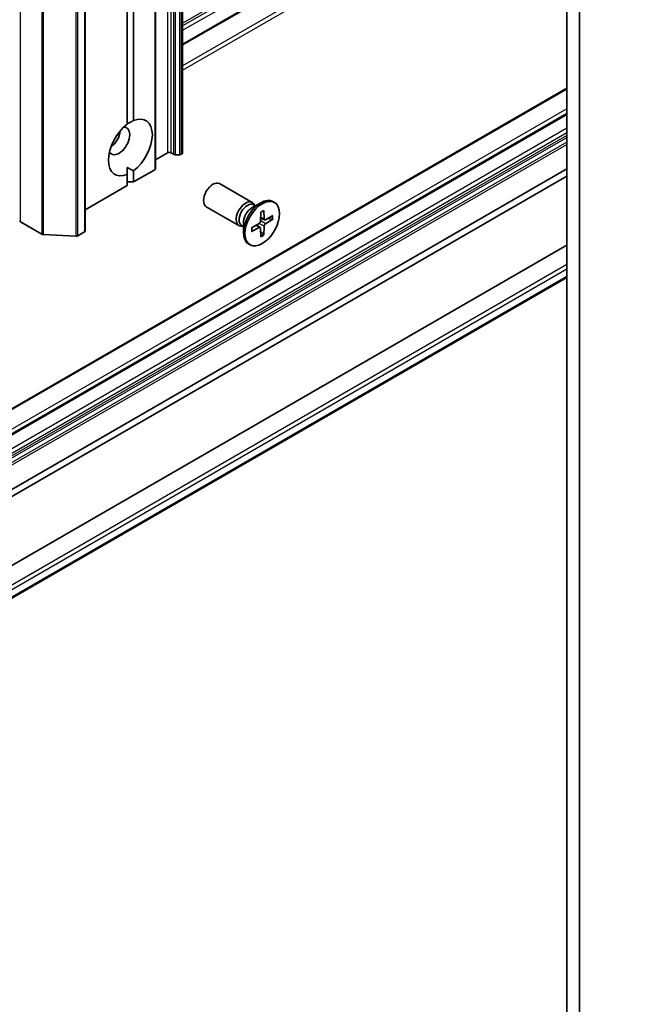
# Model space of a CAD drawing. Units: millimetres. Extents: x 0 to 8466, y 0 to 1546.
# Drawn here: x 1125 to 1176, y 209 to 290 of the extents above; entities that cross this region are included whole.
import ezdxf

# ---------------------------------------------------------------- set-up
doc = ezdxf.new("R2010")
doc.units = ezdxf.units.MM
doc.layers.add('Visible (ISO)', color=7, linetype='Continuous', lineweight=35)
doc.layers.add('Visible Narrow (ISO)', color=7, linetype='Continuous', lineweight=25)

msp = doc.modelspace()

# ---------------------------------------------------------------- linework, layer by layer
at = {"layer": 'Visible (ISO)'}
for p, q in [((1138.7653, 367.8461), (1138.7653, 278.7737)), ((1136.5415, 277.4898), (1136.5415, 366.5622)), ((1130.7943, 361.4626), (1130.7943, 272.3902)), ((1134.7416, 360.4447), (1134.7416, 281.4246)), ((1134.2274, 281.1277), (1134.2274, 360.1478)), ((1138.7653, 287.6144), (1172.8742, 307.3072)), ((1170.2255, 299.1416), (1170.2255, 204.1311)), ((1171.254, 203.5373), (1171.254, 298.5478)), ((1170.2255, 284.0731), (1112.8794, 250.9643)), ((1114.486, 249.7397), (1170.2255, 281.921)), ((1137.5186, 278.7737), (1136.5415, 278.2096)), ((1138.0204, 278.6622), (1137.8272, 278.7737)), ((1138.1747, 278.6253), (1138.5082, 278.6253)), ((1138.7014, 278.6847), (1138.6625, 278.6622)), ((1118.884, 247.8253), (1170.2255, 277.4673)), ((1134.2274, 277.5861), (1134.2274, 277.0136)), ((1136.4776, 277.4008), (1134.7416, 276.3985)), ((1170.2255, 276.8735), (1118.884, 247.2315)), ((1134.2274, 276.1016), (1134.2274, 277.0136)), ((1134.7416, 277.3105), (1134.7416, 276.3985)), ((1134.2274, 276.1016), (1130.7943, 274.1195)), ((1134.7416, 276.3985), (1134.2274, 276.3985)), ((1144.4649, 274.7166), (1141.7925, 276.2595)), ((1143.374, 272.8271), (1140.7016, 274.37)), ((1144.4337, 274.2746), (1145.1554, 274.6912)), ((1144.7205, 274.4402), (1144.5668, 274.5289)), ((1144.6563, 274.4773), (1144.6225, 274.5442)), ((1146.2822, 274.7171), (1146.1554, 274.7903)), ((1145.1533, 273.9165), (1145.136, 273.1991)), ((1145.4674, 273.2941), (1145.1418, 273.4383)), ((1145.4111, 274.0654), (1145.4284, 273.3679)), ((1146.1534, 273.6369), (1145.5407, 273.3031)), ((1145.7449, 273.4143), (1146.0778, 273.3301)), ((1127.229, 272.1256), (1125.485, 273.1325)), ((1143.7412, 272.7439), (1143.5875, 272.8326)), ((1143.6769, 272.781), (1143.602, 272.7768)), ((1143.7412, 273.0751), (1143.7412, 272.2418)), ((1144.411, 272.6309), (1145.0237, 273.0046)), ((1144.411, 272.3332), (1145.0237, 272.667)), ((1145.1071, 272.6701), (1144.8195, 272.88)), ((1145.1533, 271.9046), (1145.136, 272.6021)), ((1145.4111, 272.0535), (1145.4284, 272.7709)), ((1146.1534, 273.3391), (1145.5407, 272.9655)), ((1127.3635, 272.0892), (1130.0115, 271.9502)), ((1130.7304, 272.3011), (1130.1855, 271.9866)), ((1145.3812, 272.1235), (1145.1418, 272.3697)), ((1170.2255, 271.2323), (1114.5312, 239.0772)), ((1144.2822, 271.253), (1144.1554, 271.3262)), ((1170.2255, 268.5698), (1116.0288, 237.2793))]:
    msp.add_line(p, q, dxfattribs=at)
for centre, major_axis, start_param, end_param in [((1134.4845, 279.2191), (1.2727, 2.2044), 4.0703384, 6.9252359), ((1134.4845, 279.2191), (-1.2727, -2.2044), 4.0703384, 6.9252359), ((1133.5588, 279.7535), (-0.6182, -1.0707), 5.9439605, 9.7640027), ((1132.7874, 280.1989), (0.6182, 1.0707), 4.0406381, 5.3841399), ((1137.6729, 278.6847), (0.2182, 0), 0.7853982, 2.3561945), ((1138.1747, 278.7512), (0.2182, 0), 3.9269908, 4.712389), ((1138.5082, 278.7512), (0.2182, 0), 4.712389, 5.4977871), ((1138.5471, 278.7737), (0.2182, 0), 5.4977871, 6.2831853), ((1136.3234, 277.4898), (0.2182, 0), 5.4977871, 6.2831853), ((1141.247, 275.3148), (-0.5455, -0.9448), 3.1415927, 6.2831853), ((1145.1554, 273.0583), (-1, -1.7321), 3.1415927, 6.2831853), ((1143.9194, 273.7718), (-0.5455, -0.9448), 2.7802255, 6.6445524), ((1144.0772, 273.6808), (-0.4897, -0.8482), 3.1415927, 6.2831853), ((1144.4337, 273.4749), (0.4897, 0.8482), 0.7853982, 2.3561945), ((1145.544, 273.4384), (-0.0818, -0.1416), 5.5259224, 7.0404483), ((1125.6392, 273.2216), (-0.2182, 0), 0, 0.7853982), ((1145.0204, 273.1362), (0.0818, 0.1416), 3.955126, 5.4696519), ((1145.0204, 272.5316), (0.0818, 0.1416), 5.5259224, 7.0404483), ((1145.544, 272.8339), (-0.0818, -0.1416), 3.955126, 5.4696519), ((1127.3833, 272.2146), (0.2182, 0), 3.9269908, 4.6217291), ((1130.0313, 272.0756), (0.2182, 0), 4.6217291, 5.4977871), ((1130.5761, 272.3902), (0.2182, 0), 5.4977871, 6.2831853)]:
    msp.add_ellipse(centre, major_axis=major_axis, ratio=0.5773503, start_param=start_param, end_param=end_param, dxfattribs=at)
msp.add_ellipse((1145.2822, 272.985), major_axis=(1, 1.7321), ratio=0.5773503, dxfattribs=at)
for points in [[(1134.2274, 281.149), (1134.466, 281.2868), (1134.7416, 281.4246)], [(1134.7416, 277.3105), (1134.466, 277.4483), (1134.2274, 277.5861)]]:
    msp.add_open_spline(points, degree=2, dxfattribs=at)
for points, knots in [([(1145.1527, 273.8932), (1145.1655, 273.9027), (1145.1784, 273.9118), (1145.2081, 273.9321), (1145.2251, 273.9431), (1145.2588, 273.9638), (1145.2757, 273.9735), (1145.3093, 273.9917), (1145.326, 274.0001), (1145.3592, 274.0157), (1145.3757, 274.0229), (1145.392, 274.0294)], [1.43278138, 1.43278138, 1.43278138, 1.43278138, 1.47927731, 1.47927731, 1.54049435, 1.54049435, 1.60171139, 1.60171139, 1.66292843, 1.66292843, 1.72414547, 1.72414547, 1.72414547, 1.72414547]), ([(1145.4111, 274.0654), (1145.4113, 274.058), (1145.4099, 274.05), (1145.4049, 274.039), (1145.4004, 274.0339), (1145.3945, 274.0305), (1145.3933, 274.03), (1145.392, 274.0295)], [0.0151653677, 0.0151653677, 0.0151653677, 0.0151653677, 0.0189753085, 0.0189753085, 0.0227334537, 0.0227334537, 0.0235838506, 0.0235838506, 0.0235838506, 0.0235838506]), ([(1144.4326, 272.3677), (1144.4301, 272.3851), (1144.4281, 272.403), (1144.425, 272.4396), (1144.424, 272.4583), (1144.4229, 272.4964), (1144.4229, 272.5159), (1144.424, 272.5555), (1144.425, 272.5756), (1144.4277, 272.6116), (1144.4292, 272.6273), (1144.431, 272.6431)], [6.12983616, 6.12983616, 6.12983616, 6.12983616, 6.1910532, 6.1910532, 6.25227024, 6.25227024, 6.31348729, 6.31348729, 6.37470433, 6.37470433, 6.42120025, 6.42120025, 6.42120025, 6.42120025]), ([(1146.1534, 273.3391), (1146.1469, 273.3351), (1146.1377, 273.3315), (1146.1207, 273.3275), (1146.11, 273.3265), (1146.0936, 273.3271), (1146.0852, 273.3283), (1146.0778, 273.3301)], [0.015165368, 0.015165368, 0.015165368, 0.015165368, 0.018975309, 0.018975309, 0.022733454, 0.022733454, 0.025767724, 0.025767724, 0.025767724, 0.025767724]), ([(1144.4326, 272.3677), (1144.4328, 272.3664), (1144.4329, 272.3651), (1144.4329, 272.3582), (1144.4308, 272.3518), (1144.4237, 272.3419), (1144.4176, 272.3367), (1144.411, 272.3332)], [0.0368022275, 0.0368022275, 0.0368022275, 0.0368022275, 0.0376526245, 0.0376526245, 0.0414107697, 0.0414107697, 0.0452207105, 0.0452207105, 0.0452207105, 0.0452207105]), ([(1145.3812, 272.1235), (1145.3864, 272.118), (1145.3917, 272.1114), (1145.4004, 272.0974), (1145.4049, 272.0876), (1145.4099, 272.071), (1145.4113, 272.0612), (1145.4111, 272.0535)], [0.034618354, 0.034618354, 0.034618354, 0.034618354, 0.037652624, 0.037652624, 0.04141077, 0.04141077, 0.045220711, 0.045220711, 0.045220711, 0.045220711])]:
    msp.add_open_spline(points, degree=3, knots=knots, dxfattribs=at)
at = {"layer": 'Visible Narrow (ISO)'}
for p, q in [((1137.5186, 367.8461), (1137.5186, 278.7737)), ((1137.8272, 278.7737), (1137.8272, 367.8461)), ((1138.0204, 367.7345), (1138.0204, 278.6622)), ((1138.6625, 278.6622), (1138.6625, 367.7345)), ((1138.7014, 367.757), (1138.7014, 278.6847)), ((1138.1747, 278.6253), (1138.1747, 367.6976)), ((1138.5082, 367.6976), (1138.5082, 278.6253)), ((1136.4776, 366.4731), (1136.4776, 277.4008)), ((1125.485, 273.1325), (1125.485, 362.2048)), ((1130.7304, 361.3735), (1130.7304, 272.3011)), ((1127.229, 361.1979), (1127.229, 272.1256)), ((1127.3635, 272.0892), (1127.3635, 361.1615)), ((1130.0115, 361.0225), (1130.0115, 271.9502)), ((1130.1855, 271.9866), (1130.1855, 361.0589)), ((1138.7653, 289.4102), (1175.8303, 310.8097)), ((1175.1806, 310.1971), (1138.7653, 289.1727)), ((1138.7653, 288.8164), (1174.4583, 309.4238)), ((1172.95, 307.4247), (1138.7653, 287.6882)), ((1171.5458, 304.8326), (1138.7653, 285.9067)), ((1138.7653, 285.5504), (1171.3456, 304.3607)), ((1112.9884, 250.9535), (1170.2255, 283.9993)), ((1170.2255, 282.396), (1114.3769, 250.1518)), ((1114.5312, 249.8846), (1170.2255, 282.0397)), ((1170.2255, 281.9947), (1114.5312, 249.8396)), ((1170.2255, 280.7927), (1113.8627, 248.2516)), ((1114.017, 247.9844), (1170.2255, 280.4364)), ((1170.2255, 280.2133), (1114.2102, 247.8728)), ((1114.3193, 247.7577), (1170.2255, 280.0352)), ((1170.2255, 279.65), (1114.486, 247.4688)), ((1114.5312, 247.3168), (1170.2255, 279.4719)), ((1145.4284, 273.3679), (1145.1434, 273.5053)), ((1145.0237, 272.667), (1144.7623, 272.8451)), ((1145.4284, 272.7709), (1144.9904, 272.9843)), ((1145.5407, 272.9655), (1145.137, 273.2381)), ((1170.2255, 269.629), (1115.9197, 238.2755)), ((1116.074, 238.0083), (1170.2255, 269.2727)), ((1170.2255, 268.6435), (1116.074, 237.3791))]:
    msp.add_line(p, q, dxfattribs=at)
for centre, major_axis, start_param, end_param in [((1145.2822, 272.985), (-0.6227, -1.0786), 3.7800608, 4.0739208), ((1145.2534, 273.0016), (-0.5899, -1.0217), 2.2024679, 2.4790111), ((1145.2822, 272.985), (0.6227, 1.0786), 5.3508571, 5.6447172), ((1145.2822, 272.985), (-0.6227, -1.0786), 5.3508571, 5.6447172), ((1145.2534, 273.0016), (-0.5899, -1.0217), 0.6625816, 0.9391247), ((1145.2822, 272.985), (0.6227, 1.0786), 3.7800608, 4.0739208)]:
    msp.add_ellipse(centre, major_axis=major_axis, ratio=0.5773503, start_param=start_param, end_param=end_param, dxfattribs=at)

doc.saveas('drawing.dxf')
